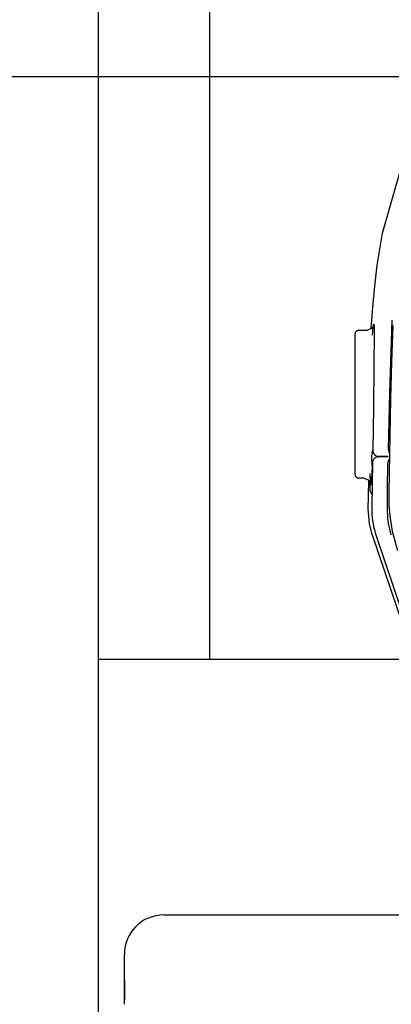
# Model space of a CAD drawing. Units: millimetres. Extents: x -395 to -10, y 7 to 287.
# Drawn here: x -124 to -123, y 221 to 225 of the extents above; entities that cross this region are included whole.
import ezdxf

# ---------------------------------------------------------------- set-up
doc = ezdxf.new("R2010")
doc.units = ezdxf.units.MM
doc.linetypes.add('PHANTOM', pattern=[15, 7.5, -1.5, 1.5, -1.5, 1.5, -1.5])

# ---------------------------------------------------------------- blocks, each defined once
blk = doc.blocks.new('VIS_UWRC3_R0016')
at = {"color": 0, "linetype": 'Continuous'}
for p, q in [((-124.0853, 227.3557), (-124.0853, 222.2057)), ((-123.6603, 227.3557), (-123.6603, 222.2057))]:
    blk.add_line(p, q, dxfattribs=at)
at = {"color": 20, "linetype": 'Continuous'}
blk.add_line((-109.8137, 222.2057), (-124.0853, 222.2057), dxfattribs=at)
blk = doc.blocks.new('VIS_UWRC3_R0025')
at = {"color": 112, "linetype": 'Continuous'}
blk.add_line((-124.0853, 245.1307), (-124.0853, 206.2429), dxfattribs=at)
blk = doc.blocks.new('VIS_UWRC3_R0033')
at = {"color": 112, "linetype": 'PHANTOM'}
for p, q in [((-123.1047, 223.4482), (-123.1047, 222.9132)), ((-123.0897, 223.4632), (-123.0579, 223.4632)), ((-123.0694, 222.8982), (-123.0897, 222.8982)), ((-123.9853, 220.9807), (-123.9853, 220.9066))]:
    blk.add_line(p, q, dxfattribs=at)
for points in [[(-122.9998, 223.8342), (-122.8503, 224.3594), (-122.6018, 224.8455), (-122.3245, 225.2165), (-121.9997, 225.5465), (-121.6393, 225.8372)], [(-123.0424, 223.4707), (-123.0368, 223.5511), (-123.0293, 223.6313), (-123.0195, 223.7113), (-122.9999, 223.8342)], [(-123.0342, 223.4806), (-123.0342, 223.4806), (-123.0342, 223.4806), (-123.0342, 223.4806), (-123.0342, 223.4806), (-123.0342, 223.4806), (-123.0345, 223.4795), (-123.0403, 223.4704), (-123.0574, 223.4634)], [(-123.0378, 223.4459), (-123.035, 223.4756), (-123.0339, 223.4829), (-123.0334, 223.4853), (-123.0332, 223.4862), (-123.0329, 223.4867), (-123.0327, 223.4868), (-123.0326, 223.4867), (-123.0325, 223.4864), (-123.0323, 223.4858), (-123.032, 223.4833), (-123.0315, 223.4429), (-123.0326, 223.3351), (-123.0343, 223.1689), (-123.0372, 223.006)], [(-122.9762, 223.0062), (-122.9719, 223.2244), (-122.963, 223.5019)], [(-122.9604, 223.4818), (-122.9654, 223.3416), (-122.9689, 223.2014), (-122.9716, 223.0611), (-122.976, 222.8443)], [(-123.0379, 223.4442), (-123.0366, 223.4594), (-123.0352, 223.4731)], [(-123.0392, 222.9538), (-123.0401, 222.968), (-123.0405, 222.9808), (-123.0396, 222.9922), (-123.0372, 223.0055)], [(-123.0372, 223.0055), (-123.0372, 223.0057), (-123.0372, 223.006)], [(-123.0372, 223.0055), (-123.0372, 223.0048), (-123.0372, 223.004), (-123.0371, 223.0032), (-123.037, 223.0024), (-123.0369, 223.0017), (-123.0368, 223.0009), (-123.0366, 223.0001), (-123.0364, 222.9994), (-123.0362, 222.9986), (-123.036, 222.9979), (-123.0357, 222.9971), (-123.0354, 222.9964), (-123.0351, 222.9957), (-123.0348, 222.995), (-123.0344, 222.9943), (-123.0341, 222.9936), (-123.0337, 222.9929), (-123.0333, 222.9922), (-123.0328, 222.9916), (-123.0324, 222.991), (-123.0319, 222.9903), (-123.0314, 222.9897), (-123.0309, 222.9891), (-123.0304, 222.9886), (-123.0298, 222.988), (-123.0293, 222.9875), (-123.0287, 222.9869), (-123.0281, 222.9864), (-123.0275, 222.9859), (-123.0269, 222.9855), (-123.0262, 222.985), (-123.0256, 222.9846), (-123.0249, 222.9842), (-123.0242, 222.9838), (-123.0235, 222.9834), (-123.0228, 222.9831), (-123.0221, 222.9828), (-123.0214, 222.9825), (-123.0207, 222.9822), (-123.0199, 222.982), (-123.0192, 222.9817), (-123.0184, 222.9815), (-123.0177, 222.9813), (-123.0169, 222.9812), (-123.0161, 222.9811), (-123.0154, 222.9809), (-123.0146, 222.9809), (-123.0138, 222.9808), (-123.013, 222.9808), (-123.0123, 222.9807)], [(-122.9762, 223.0062), (-122.9762, 223.006), (-122.9762, 223.0057), (-122.9762, 223.0055), (-122.9762, 223.0052), (-122.9762, 223.005), (-122.9762, 223.0047), (-122.9762, 223.0045), (-122.9762, 223.0042), (-122.9761, 223.004), (-122.9761, 223.0037), (-122.9761, 223.0035), (-122.9761, 223.0032), (-122.976, 223.003), (-122.976, 223.0027), (-122.976, 223.0025), (-122.976, 223.0022), (-122.9759, 223.002), (-122.9759, 223.0017), (-122.9758, 223.0015), (-122.9758, 223.0012), (-122.9757, 223.001), (-122.9757, 223.0007), (-122.9756, 223.0005), (-122.9756, 223.0002), (-122.9755, 223), (-122.9755, 222.9997), (-122.9754, 222.9995), (-122.9753, 222.9993), (-122.9753, 222.999), (-122.9752, 222.9988), (-122.9751, 222.9985), (-122.9751, 222.9983), (-122.975, 222.998), (-122.9749, 222.9978), (-122.9748, 222.9976), (-122.9747, 222.9973), (-122.9747, 222.9971), (-122.9746, 222.9969), (-122.9745, 222.9966), (-122.9744, 222.9964), (-122.9743, 222.9962), (-122.9742, 222.9959), (-122.9741, 222.9957), (-122.974, 222.9955), (-122.9739, 222.9952), (-122.9738, 222.995), (-122.9737, 222.9948), (-122.9736, 222.9946), (-122.9735, 222.9943), (-122.9733, 222.9941)], [(-123.0383, 222.9559), (-123.039, 222.8791), (-123.0404, 222.7813)], [(-123.0391, 222.9479), (-123.0391, 222.9505), (-123.0392, 222.9538)], [(-123.0133, 222.9807), (-123.0006, 222.9807), (-122.9784, 222.9807)], [(-122.9787, 222.9807), (-122.9959, 222.9807), (-123.0122, 222.9807)], [(-122.9812, 222.7813), (-122.9802, 222.8581), (-122.9793, 222.9559)], [(-122.9737, 222.9715), (-122.974, 222.9713), (-122.9742, 222.971), (-122.9744, 222.9707), (-122.9746, 222.9705), (-122.9748, 222.9702), (-122.975, 222.9699), (-122.9751, 222.9696), (-122.9753, 222.9693), (-122.9755, 222.9691), (-122.9757, 222.9688), (-122.9759, 222.9685), (-122.976, 222.9682), (-122.9762, 222.9679), (-122.9764, 222.9676), (-122.9765, 222.9673), (-122.9767, 222.967), (-122.9768, 222.9667), (-122.977, 222.9664), (-122.9771, 222.9661), (-122.9773, 222.9658), (-122.9774, 222.9655), (-122.9775, 222.9652), (-122.9776, 222.9648), (-122.9778, 222.9645), (-122.9779, 222.9642), (-122.978, 222.9639), (-122.9781, 222.9636), (-122.9782, 222.9632), (-122.9783, 222.9629), (-122.9784, 222.9626), (-122.9785, 222.9623), (-122.9786, 222.9619), (-122.9787, 222.9616), (-122.9787, 222.9613), (-122.9788, 222.961), (-122.9789, 222.9606), (-122.9789, 222.9603), (-122.979, 222.96), (-122.979, 222.9596), (-122.9791, 222.9593), (-122.9791, 222.959), (-122.9792, 222.9586), (-122.9792, 222.9583), (-122.9793, 222.9579), (-122.9793, 222.9576), (-122.9793, 222.9573), (-122.9793, 222.9569), (-122.9793, 222.9566), (-122.9793, 222.9563), (-122.9793, 222.9559)], [(-123.0391, 222.9479), (-123.0419, 222.8932), (-123.0443, 222.8729), (-123.0444, 222.8729), (-123.0445, 222.8729), (-123.0446, 222.8732), (-123.0455, 222.8802), (-123.0465, 222.9148)], [(-123.0455, 222.8819), (-123.046, 222.8924), (-123.0465, 222.9157)], [(-123.0699, 222.898), (-123.0517, 222.8909), (-123.0455, 222.8802), (-123.0452, 222.8787)], [(-123.0538, 222.7813), (-123.0531, 222.8297), (-123.0523, 222.8913)], [(-123.0476, 222.8807), (-123.0478, 222.8699), (-123.048, 222.8561)], [(-123.048, 222.8561), (-123.048, 222.8557), (-123.048, 222.8552), (-123.048, 222.8548), (-123.0479, 222.8544), (-123.0479, 222.854), (-123.0479, 222.8535), (-123.0478, 222.8531), (-123.0478, 222.8527), (-123.0477, 222.8523), (-123.0477, 222.8519), (-123.0476, 222.8514), (-123.0475, 222.851), (-123.0474, 222.8506), (-123.0473, 222.8502), (-123.0473, 222.8498), (-123.0471, 222.8494), (-123.047, 222.8489), (-123.0469, 222.8485), (-123.0468, 222.8481), (-123.0467, 222.8477), (-123.0465, 222.8473), (-123.0464, 222.8469), (-123.0462, 222.8465), (-123.0461, 222.8461), (-123.0459, 222.8457), (-123.0457, 222.8454), (-123.0455, 222.845), (-123.0453, 222.8446), (-123.0452, 222.8442), (-123.045, 222.8438), (-123.0447, 222.8435), (-123.0445, 222.8431), (-123.0443, 222.8427), (-123.0441, 222.8424), (-123.0439, 222.842), (-123.0436, 222.8417), (-123.0434, 222.8413), (-123.0431, 222.841), (-123.0429, 222.8406), (-123.0426, 222.8403), (-123.0423, 222.8399), (-123.0421, 222.8396), (-123.0418, 222.8393), (-123.0415, 222.839), (-123.0412, 222.8387), (-123.0409, 222.8384), (-123.0406, 222.8381), (-123.0403, 222.8378), (-123.04, 222.8375), (-123.0397, 222.8372)], [(-122.976, 222.8443), (-122.9752, 222.7946), (-122.9707, 222.7451), (-122.9624, 222.696), (-122.9425, 222.6218)], [(-123.0386, 222.6824), (-123.0494, 222.7253), (-123.0538, 222.7813)], [(-123.0404, 222.7813), (-123.0399, 222.7592), (-123.0378, 222.7372), (-123.0341, 222.7154), (-123.0252, 222.6824)], [(-122.966, 222.6824), (-122.9722, 222.7037), (-122.9767, 222.7253), (-122.9797, 222.7472), (-122.9812, 222.7813)], [(-123.0386, 222.6824), (-122.9192, 222.3289), (-122.7635, 221.8802)], [(-123.0252, 222.6824), (-122.9238, 222.3807), (-122.7921, 221.9975)], [(-123.8353, 221.2307), (-121.7184, 221.2307), (-119.6015, 221.2307), (-117.4846, 221.2307), (-114.214, 221.2307)], [(-123.9853, 221.0432), (-123.9853, 221.0783), (-123.9853, 221.0806), (-123.9853, 221.0807), (-123.9853, 221.0807), (-123.9853, 221.0807)], [(-123.9853, 220.8902), (-123.9853, 220.9265), (-123.9853, 220.9632), (-123.9853, 220.998), (-123.9853, 221.0432)]]:
    blk.add_lwpolyline(points, dxfattribs=at)
for centre, radius, start, end in [((-123.0897, 223.4482), 0.015, 90, 180), ((-123.0133, 222.9557), 0.025, 90, 179.5718), ((-123.0897, 222.9132), 0.015, 180, 270), ((-123.8353, 221.0807), 0.15, 90, 180)]:
    blk.add_arc(centre, radius, start, end, dxfattribs=at)

msp = doc.modelspace()

# ---------------------------------------------------------------- linework, layer by layer
at = {"color": 7, "linetype": 'Continuous'}
msp.add_line((-118.0503, 224.4307), (-141, 224.4307), dxfattribs=at)
msp.add_line((-118.0503, 224.4307), (-141, 224.4307), dxfattribs=at)

# ---------------------------------------------------------------- block references
at = {"color": 7}
for name in ['VIS_UWRC3_R0025', 'VIS_UWRC3_R0016', 'VIS_UWRC3_R0033']:
    msp.add_blockref(name, (0, 0), dxfattribs=at)

doc.saveas('drawing.dxf')
